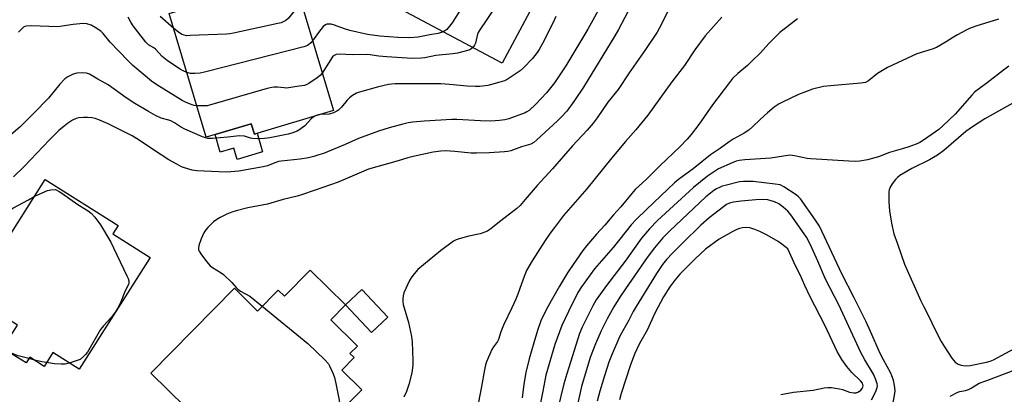
# Model space of a CAD drawing. Units: inches. Extents: x 1303761 to 1309762, y 509449 to 513450.
# Drawn here: x 1304040 to 1304408, y 512073 to 512213 of the extents above; entities that cross this region are included whole.
import ezdxf

# ---------------------------------------------------------------- set-up
doc = ezdxf.new("R2010")
doc.units = ezdxf.units.IN
doc.header["$MEASUREMENT"] = 0
for name, color, linetype in [('BLDG-Footprint', 5, 'Continuous'), ('CULTRL-Pad', 6, 'Continuous'), ('Undefined', 1, 'Continuous')]:
    doc.layers.add(name, color=color, linetype=linetype)

msp = doc.modelspace()

# ---------------------------------------------------------------- linework, layer by layer
at = {"layer": 'BLDG-Footprint'}
for points, elevation in [([(1304204.76, 512271.4), (1304237.97, 512253.64), (1304232.69, 512243.76), (1304239.56, 512240.08), (1304228.58, 512219.55), (1304231.4, 512218.04), (1304220.19, 512197.07), (1304170.49, 512223.65), (1304171.73, 512225.98), (1304180.69, 512242.72), (1304181.81, 512244.83), (1304187.12, 512241.99), (1304193.92, 512254.72), (1304195.27, 512257.23), (1304197.52, 512261.43), (1304199, 512260.64)], 316.64), ([(1304123.62, 512227.06), (1304125.46, 512220.91), (1304143.17, 512226.2), (1304157.14, 512179.4), (1304127.6, 512170.59), (1304126.44, 512174.46), (1304109.59, 512169.44), (1304095.77, 512215.75), (1304108.2, 512219.46), (1304107.38, 512222.21), (1304115.5, 512224.63), (1304118.39, 512225.49)], 316.45), ([(1304088.63, 512124.49), (1304062.12, 512082.61), (1304052.26, 512088.85), (1304049.02, 512083.72), (1304043.66, 512087.11), (1304042.33, 512085), (1304039.13, 512087.03), (1304036.28, 512088.83), (1304033.65, 512090.5), (1304039.09, 512099.1), (1304023.39, 512109.04), (1304021.83, 512110.03), (1304049.43, 512153.62), (1304076.68, 512136.37), (1304074.73, 512133.29)], 310.26), ([(1304148.46, 512119.75), (1304161.68, 512106.72), (1304156.16, 512101.11), (1304166.09, 512091.32), (1304163.29, 512088.48), (1304164.83, 512086.97), (1304160.25, 512082.32), (1304167.73, 512074.96), (1304137.53, 512044.3), (1304120.42, 512061.16), (1304114.9, 512055.55), (1304088.88, 512081.18), (1304120.12, 512112.9), (1304128.76, 512104.39), (1304136.5, 512112.26), (1304138.83, 512109.97)], 343.34)]:
    msp.add_lwpolyline(points, close=True, dxfattribs=dict(at, elevation=elevation))
at = {"layer": 'CULTRL-Pad'}
for points in [[(1304126.44, 512174.46), (1304127.6, 512170.59), (1304128.6, 512170.89), (1304130.68, 512163.94), (1304121.19, 512161.11), (1304119.92, 512165.35), (1304114.87, 512163.84), (1304112.9, 512170.42)], [(1304177.51, 512102.14), (1304171.39, 512096.39), (1304161.68, 512106.72), (1304167.81, 512112.47)]]:
    msp.add_lwpolyline(points, close=True, dxfattribs=at)
at = {"layer": 'Undefined'}
msp.add_line((1304045.12, 512086.19, 310), (1304043.36, 512086.63, 310), dxfattribs=at)
for points, elevation in [([(1304223.08, 512261.6), (1304222.21, 512260.08), (1304219.3, 512256.11), (1304215.33, 512250.32), (1304214.62, 512249.07), (1304214.12, 512247.44), (1304213.14, 512242.94), (1304212.05, 512234.68), (1304211.73, 512233.24), (1304211.09, 512231.58), (1304205.56, 512218.74), (1304204.99, 512217.69), (1304202.78, 512214.14), (1304201.48, 512212.24), (1304199.49, 512209.77), (1304198.83, 512209.2), (1304198.18, 512208.84)], 316), ([(1304232.36, 512256.64), (1304231.64, 512255.53), (1304230.08, 512252.48), (1304226.88, 512248.35), (1304226.1, 512247.13), (1304225.79, 512246.33), (1304225.6, 512245.49), (1304225.51, 512244.32), (1304225.55, 512232.52), (1304225.28, 512231.08), (1304224.5, 512228.85), (1304224.11, 512228.05), (1304223.33, 512226.78), (1304214.77, 512213.81), (1304211.54, 512209.23), (1304211.2, 512208.59), (1304210.97, 512207.92), (1304210.19, 512204.63), (1304209.84, 512203.85), (1304209.18, 512202.96)], 314), ([(1304257.95, 512220.18), (1304252.21, 512209.79), (1304243.97, 512196.06), (1304239.75, 512189.78), (1304236.72, 512186.02), (1304232.83, 512181.74), (1304230.31, 512179.44), (1304229.47, 512178.89), (1304228.73, 512178.53), (1304222.7, 512176.3), (1304221.21, 512175.94), (1304219.18, 512175.7), (1304215.91, 512175.47), (1304212.14, 512175.49), (1304203.26, 512176.05), (1304201.38, 512176.09), (1304191.02, 512175.43), (1304186.86, 512175.07), (1304185.12, 512174.8), (1304183.13, 512174.35), (1304177.93, 512172.9), (1304174.04, 512171.7), (1304166.49, 512168.89), (1304161.58, 512166.65), (1304153.38, 512163.37), (1304151.72, 512162.77), (1304149.78, 512162.19), (1304147.83, 512161.74), (1304144.76, 512161.18), (1304137.66, 512160.46), (1304136.58, 512160.29), (1304135.21, 512159.9), (1304132.51, 512158.71), (1304130.9, 512158.33), (1304121.8, 512156.77), (1304118.82, 512156.46), (1304117.03, 512156.36), (1304106.04, 512156.81), (1304104.32, 512157.12), (1304101.52, 512157.94), (1304100.43, 512158.4), (1304098.57, 512159.34), (1304095.65, 512160.99), (1304090.33, 512164.44), (1304084.53, 512168.37), (1304082, 512169.92), (1304073.01, 512174.42), (1304069.47, 512175.93), (1304068.07, 512176.36), (1304066.93, 512176.61), (1304065.19, 512176.78), (1304063.74, 512176.8), (1304062.06, 512176.64), (1304060.98, 512176.41), (1304059.7, 512175.79), (1304057.82, 512174.56), (1304056.49, 512173.53), (1304054.57, 512171.89), (1304051.04, 512168.4), (1304041.58, 512158.45), (1304037.57, 512154.64)], 310), ([(1304145.12, 512219.66), (1304144.27, 512218.74), (1304140.22, 512213.82), (1304139.34, 512213.07), (1304138.35, 512212.54), (1304137.56, 512212.23), (1304136.42, 512211.92), (1304119.84, 512208.38), (1304118.38, 512208.1), (1304117.21, 512207.98), (1304103.65, 512207.41), (1304102.19, 512207.4), (1304101.4, 512207.53), (1304100.54, 512207.9), (1304099.22, 512208.75), (1304097.46, 512210.06)], 318), ([(1304268.44, 512218.63), (1304263.68, 512209.68), (1304262.33, 512207.3), (1304250.56, 512188.12), (1304247.27, 512183.12), (1304244.31, 512179.19), (1304242.36, 512177.03), (1304240.91, 512175.59), (1304233.18, 512168.41), (1304232.06, 512167.47), (1304230.9, 512166.87), (1304227.45, 512165.8), (1304223.43, 512164.29), (1304222.36, 512164.06), (1304221.06, 512163.92), (1304215.31, 512163.56), (1304210.55, 512163.42), (1304208.61, 512163.51), (1304202.49, 512164.14), (1304199.05, 512164.28), (1304197.33, 512164.24), (1304194.44, 512163.89), (1304186.89, 512162.23), (1304184.94, 512161.73), (1304181.33, 512160.61), (1304170.27, 512157.42), (1304158.86, 512152.61), (1304150.35, 512149.61), (1304145.15, 512147.87), (1304143.55, 512147.38), (1304138.33, 512146.07), (1304132.47, 512144.32), (1304125.19, 512143.06), (1304120.82, 512141.91), (1304119.21, 512141.4), (1304117.37, 512140.7), (1304114.78, 512139.39), (1304113.53, 512138.66), (1304112.38, 512137.75), (1304110.24, 512135.7), (1304109.5, 512134.82), (1304108.74, 512133.66), (1304107.72, 512131.44), (1304106.81, 512128.91), (1304106.68, 512127.8), (1304106.75, 512127.27), (1304106.96, 512126.75), (1304107.58, 512125.78), (1304109.73, 512122.91), (1304111.06, 512121.35), (1304111.98, 512120.67), (1304115.19, 512118.72), (1304116.12, 512118.02), (1304119.16, 512115.13), (1304119.97, 512114.25), (1304120.8, 512113.17), (1304121.4, 512112.58), (1304122.47, 512111.89), (1304125.95, 512109.94), (1304130.57, 512106.23)], 308), ([(1304282.95, 512218.29), (1304279.66, 512211.45), (1304278.1, 512208.66), (1304273.75, 512202.22), (1304267.62, 512193.55), (1304263.51, 512187.29), (1304259.65, 512182.47), (1304255.7, 512176.71), (1304254.14, 512174.63), (1304251.98, 512172.03), (1304246.46, 512166.14), (1304243.06, 512162.28), (1304239.03, 512157.54), (1304233.33, 512151.42), (1304228.79, 512146.08), (1304226.86, 512143.93), (1304225.63, 512142.71), (1304219.65, 512138.11), (1304216.13, 512135.26), (1304214.66, 512134.32), (1304213.32, 512133.73), (1304211.94, 512133.24), (1304207.73, 512132.4), (1304204.07, 512131.45), (1304202.97, 512131.08), (1304201.95, 512130.52), (1304197.14, 512126.96), (1304188.69, 512119.92), (1304187.89, 512119.08), (1304186.84, 512117.73), (1304186.19, 512116.8), (1304185.62, 512115.78), (1304183.49, 512111.19), (1304183.17, 512110.09), (1304183.08, 512109), (1304183.09, 512107.9), (1304183.26, 512106.79), (1304185.2, 512100.13), (1304186.31, 512094.89), (1304186.61, 512092.83), (1304186.86, 512085.95), (1304186.81, 512084.17), (1304186.42, 512081.27), (1304185.34, 512076.88), (1304184.42, 512074.35), (1304183.41, 512072.19)], 306), ([(1304102.36, 512193.67), (1304101.03, 512194.19), (1304100.02, 512194.72), (1304094.97, 512198.09), (1304093.19, 512199.62), (1304090.61, 512202.4), (1304090.03, 512202.84), (1304088.07, 512203.96), (1304087.09, 512204.93), (1304082.27, 512211.11), (1304081.39, 512212.5), (1304080.5, 512214.32)], 316), ([(1304097.46, 512210.06), (1304092.43, 512214.53)], 318), ([(1304240.28, 512214.53), (1304239.14, 512212.13), (1304235.29, 512204.52), (1304234.06, 512202.25), (1304233.31, 512201.07), (1304231.58, 512198.89), (1304228.16, 512195.36), (1304226.89, 512194.2), (1304222.08, 512190.99), (1304221.03, 512190.5), (1304219.34, 512189.97), (1304216.21, 512189.1), (1304214.78, 512188.79), (1304211.88, 512188.44), (1304210.21, 512188.37), (1304207.09, 512188.46), (1304200.49, 512189.17), (1304197.23, 512189.4), (1304180.26, 512189.38), (1304178.85, 512189.31), (1304177.75, 512189.16), (1304174.03, 512188.26), (1304166.9, 512186.25), (1304165.81, 512185.87), (1304164.28, 512185.02), (1304163.11, 512184.16), (1304162.33, 512183.33), (1304160.14, 512180.69), (1304159.12, 512179.7), (1304158.43, 512179.21), (1304157.15, 512178.57), (1304155.53, 512178.04), (1304152.01, 512177.88)], 312), ([(1304302.24, 512214.36), (1304296.09, 512207.4), (1304292.13, 512202.12), (1304288.3, 512196.28), (1304283.56, 512190.11), (1304274.59, 512177.72), (1304270.16, 512172.21), (1304266.32, 512167.82), (1304261.13, 512161.67), (1304251.77, 512150.11), (1304243.17, 512140.08), (1304239.69, 512135.67), (1304238.14, 512133.59), (1304236.27, 512130.77), (1304231.38, 512123.15), (1304229.34, 512119.56), (1304227.99, 512116.35), (1304226.04, 512110.73), (1304225.3, 512108.82), (1304223.8, 512105.57), (1304220.63, 512099.07), (1304219.74, 512096.66), (1304218.82, 512093.75), (1304218.41, 512093.03), (1304216.93, 512090.97), (1304216.32, 512090), (1304214.33, 512085.39), (1304213.98, 512084.29), (1304213.54, 512082.36), (1304212.53, 512076.14), (1304211.31, 512070.27)], 304), ([(1304106.08, 512181.2), (1304105.12, 512181.32), (1304104.03, 512181.64), (1304101.9, 512182.49), (1304100.62, 512183.12), (1304091.21, 512188.99), (1304089.13, 512190.42), (1304086.02, 512192.97), (1304082.24, 512196.28), (1304080.3, 512198.13), (1304073.74, 512204.98), (1304071.05, 512208.26), (1304070.24, 512209.05), (1304068.16, 512210.48), (1304066.68, 512211.28), (1304065.03, 512211.81), (1304063.62, 512211.92), (1304059.95, 512211.55), (1304054.2, 512210.74), (1304044.24, 512211.12), (1304042.32, 512210.95), (1304041.81, 512210.81), (1304041.33, 512210.57), (1304040.68, 512210.01), (1304039.49, 512208.67)], 314), ([(1304198.18, 512208.84), (1304196.25, 512208.26), (1304193.12, 512207.72), (1304188.78, 512206.85), (1304185.7, 512206.63), (1304181.23, 512206.7), (1304174.51, 512207.26), (1304169.93, 512207.86), (1304163.33, 512209.36), (1304161.23, 512210), (1304157.6, 512211.31), (1304156.26, 512211.66), (1304155.2, 512211.76), (1304154.69, 512211.66), (1304154.2, 512211.47), (1304153.35, 512210.8), (1304151.54, 512208.58), (1304149.35, 512205.5)], 316), ([(1304330.61, 512213.72), (1304325.51, 512209.83), (1304323.94, 512208.54), (1304319.89, 512204.45), (1304316.71, 512201.04), (1304313.33, 512197.71), (1304311.82, 512196.29), (1304308.23, 512193.23), (1304306.31, 512191.37), (1304305.12, 512189.94), (1304298.81, 512181.52), (1304293.69, 512174.12), (1304290.81, 512170.44), (1304289.33, 512168.69), (1304286.76, 512165.9), (1304279.08, 512158.73), (1304274.11, 512153.74), (1304269.9, 512149.82), (1304268.62, 512148.38), (1304264.52, 512143.35), (1304261.75, 512140.34), (1304258.59, 512136.55), (1304255.39, 512133.14), (1304251.71, 512128.81), (1304250.33, 512127.04), (1304245.36, 512119.88), (1304244.59, 512118.66), (1304241.62, 512113.65), (1304236.94, 512105.36), (1304234.65, 512100.76), (1304233.4, 512097.15), (1304231.99, 512092.55), (1304230.33, 512086.47), (1304229.08, 512081.41), (1304228.31, 512077.02), (1304227.62, 512071.92)], 302), ([(1304405.63, 512213.55), (1304397.21, 512210.98), (1304394.81, 512210.08), (1304393.53, 512209.49), (1304390.28, 512207.68), (1304388.81, 512206.8), (1304386.15, 512205.05), (1304382.43, 512202.95), (1304380.81, 512202.33), (1304375.14, 512200.66), (1304364.17, 512195.53), (1304362.91, 512194.8), (1304360.48, 512193.21), (1304357.08, 512190.54), (1304355.93, 512189.91), (1304354.27, 512189.6), (1304342.88, 512188.65), (1304340.28, 512188.34), (1304336.13, 512187.38), (1304330.98, 512185.35), (1304324.96, 512182.54), (1304323.74, 512181.87), (1304321.8, 512180.62), (1304319.33, 512178.54), (1304316.49, 512175.95), (1304313.9, 512173.37), (1304312.31, 512172.07), (1304310.61, 512170.92), (1304306.49, 512168.66), (1304305.03, 512167.74), (1304301.83, 512165.38), (1304298.04, 512162.77), (1304291.51, 512157.61), (1304286.07, 512153.59), (1304284.55, 512152.32), (1304282.01, 512149.81), (1304274.23, 512142.54), (1304270.26, 512138.67), (1304268.36, 512136.68), (1304264.2, 512131.33), (1304261.67, 512128.19), (1304254.74, 512120.24), (1304249.79, 512113.48), (1304248.49, 512111.32), (1304244.94, 512104.28), (1304242.55, 512099.04), (1304239.92, 512091.86), (1304236.56, 512080.37), (1304235.45, 512074.49), (1304234.25, 512068.84)], 300), ([(1304149.35, 512205.5), (1304148.68, 512204.67), (1304147.88, 512203.98), (1304147.22, 512203.6), (1304146.11, 512203.2), (1304109.43, 512193.9), (1304107.4, 512193.44), (1304105.39, 512193.26), (1304103.68, 512193.3), (1304102.36, 512193.67)], 316), ([(1304209.18, 512202.96), (1304208.46, 512202.32), (1304207.71, 512201.97), (1304203.52, 512200.9), (1304201.8, 512200.62), (1304195.4, 512199.98), (1304191.31, 512199.1), (1304189.9, 512198.94), (1304186.55, 512198.91), (1304177.07, 512199.44), (1304174.07, 512199.75), (1304170.04, 512200.36), (1304164.29, 512200.27), (1304159.25, 512200.45), (1304158.12, 512200.37), (1304157.37, 512200.04), (1304156.79, 512199.46), (1304152.95, 512193.44)], 314), ([(1304409.48, 512195.97), (1304407.55, 512194.54), (1304401.47, 512189.78), (1304396.73, 512186.25), (1304395.64, 512185.14), (1304389.48, 512178.1), (1304384.86, 512173.62), (1304383.31, 512172.31), (1304377.95, 512168.53), (1304376.29, 512167.46), (1304374.9, 512166.8), (1304372.11, 512165.81), (1304370.14, 512165.16), (1304364.98, 512163.66), (1304360.78, 512162.03), (1304356.76, 512160.98), (1304353.82, 512160.47), (1304352.35, 512160.4), (1304349.69, 512160.46), (1304335.57, 512161.34), (1304334.11, 512161.52), (1304329.45, 512162.5), (1304327.71, 512162.65), (1304320.62, 512161.55), (1304310.84, 512160.95), (1304308.76, 512160.71), (1304307.69, 512160.44), (1304306.1, 512159.9), (1304301.02, 512157.58), (1304299.89, 512156.9), (1304296.98, 512154.81), (1304291.71, 512150.59), (1304278.29, 512138.23), (1304275.22, 512135.16), (1304272.26, 512131.6), (1304266.18, 512123.03), (1304259.14, 512114.02), (1304255.27, 512108.61), (1304254.02, 512106.36), (1304250.07, 512098.35), (1304249.08, 512096.03), (1304244.32, 512080.9), (1304243.26, 512077.18), (1304240.82, 512067.46)], 298), ([(1304150.24, 512177.35), (1304149.42, 512176.81), (1304148.77, 512176.28), (1304146.41, 512173.74), (1304144.53, 512172.34), (1304143.54, 512171.72), (1304142.58, 512171.27), (1304141.58, 512170.9), (1304140.18, 512170.56), (1304133.4, 512169.17), (1304131.42, 512168.9), (1304128.74, 512168.87), (1304126.96, 512168.95), (1304126.1, 512169.1), (1304123.89, 512169.76), (1304122.02, 512169.91), (1304120.93, 512169.87), (1304117.64, 512169.46), (1304111.91, 512168.96), (1304111.06, 512168.91), (1304110.22, 512168.97), (1304109.38, 512169.16), (1304108.27, 512169.53), (1304101.67, 512172.38), (1304099.96, 512173.34), (1304097.8, 512174.79), (1304096.4, 512175.55), (1304095.65, 512175.81), (1304092.79, 512176.55), (1304090.69, 512177.56), (1304088.02, 512179.05), (1304082.98, 512182.06), (1304079.72, 512184.16), (1304072.95, 512188.97), (1304069.05, 512191.13), (1304066, 512193.01), (1304064.85, 512193.35), (1304063.2, 512193.5), (1304061.27, 512193.33), (1304059.92, 512193.02), (1304057.88, 512192.04), (1304056.72, 512191.2), (1304054.89, 512189.23), (1304050.64, 512184.04), (1304045.24, 512178.37), (1304040.07, 512173.36), (1304036.5, 512170.15)], 312), ([(1304152.95, 512193.44), (1304152.19, 512192.48), (1304151.08, 512191.58), (1304147.95, 512189.51), (1304147.2, 512189.11), (1304146.38, 512188.82), (1304144.33, 512188.46), (1304139.61, 512187.82), (1304138.76, 512187.84), (1304136.22, 512188.15), (1304135.04, 512188.16), (1304134.16, 512188.07), (1304132.44, 512187.64), (1304110.83, 512181.35), (1304110.01, 512181.2), (1304109.15, 512181.15), (1304106.08, 512181.2)], 314), ([(1304411.87, 512182.65), (1304400.55, 512176.31), (1304395.61, 512173.07), (1304393.49, 512171.52), (1304385.22, 512164.47), (1304382.86, 512162.72), (1304379.93, 512160.99), (1304373.24, 512157.68), (1304368.78, 512155.09), (1304367.92, 512154.41), (1304367.13, 512153.6), (1304365.9, 512151.97), (1304365.16, 512150.74), (1304364.84, 512149.77), (1304364.72, 512148.96), (1304364.69, 512145.28), (1304364.94, 512141.88), (1304365.62, 512137.22), (1304366.57, 512133.23), (1304367.94, 512129.58), (1304370.58, 512121.95), (1304376.62, 512108.26), (1304377.77, 512105.93), (1304378.9, 512103.89), (1304382.63, 512096.14), (1304384.24, 512093.01), (1304385.45, 512090.99), (1304388.2, 512086.78), (1304389.51, 512085.34), (1304390.15, 512084.84), (1304390.64, 512084.58), (1304391.69, 512084.18), (1304392.5, 512084), (1304393.61, 512083.96), (1304395.01, 512084.06), (1304401.23, 512085.29), (1304402.54, 512085.68), (1304403.73, 512086.18), (1304412.96, 512091.12)], 296), ([(1304152.01, 512177.88), (1304151.1, 512177.69), (1304150.24, 512177.35)], 312), ([(1304366.12, 512069.46), (1304366.9, 512073.57), (1304367.01, 512074.74), (1304366.82, 512076.51), (1304366.38, 512078.54), (1304365.81, 512080.17), (1304365.39, 512081.11), (1304362.68, 512086.12), (1304361.46, 512088.57), (1304357.88, 512096.79), (1304356.21, 512100.38), (1304351.76, 512109.34), (1304347.12, 512118.31), (1304338.72, 512136.15), (1304337.24, 512138.42), (1304331.7, 512146.41), (1304330.96, 512147.17), (1304330.01, 512147.89), (1304325.5, 512150.85), (1304324.1, 512151.56), (1304322.17, 512151.92), (1304313.93, 512152.82), (1304312.15, 512152.91), (1304310.37, 512152.84), (1304308.91, 512152.68), (1304303.57, 512151.39), (1304302.46, 512151.06), (1304301.45, 512150.65), (1304300.22, 512150.06), (1304299.3, 512149.49), (1304298, 512148.53), (1304296.33, 512147.08), (1304282.9, 512134.4), (1304280.28, 512131.8), (1304277.12, 512128.08), (1304274.38, 512124.48), (1304266.25, 512112.75), (1304264.19, 512109.63), (1304261.96, 512106), (1304259.45, 512101.54), (1304257.15, 512096.96), (1304255.02, 512092.19), (1304253.04, 512087.03), (1304249.79, 512076.14), (1304248.07, 512068.38)], 296), ([(1304045.37, 512147.2), (1304047.16, 512148.12), (1304050.28, 512149.48), (1304051.6, 512149.72), (1304053.3, 512149.81), (1304054.64, 512149.14), (1304055.61, 512148.54), (1304061.69, 512144.22), (1304065.46, 512141.91), (1304066.61, 512141.06), (1304067.98, 512139.51), (1304070.15, 512136.66), (1304073.94, 512130.21), (1304075.02, 512128.09), (1304079.98, 512117.6), (1304080.46, 512116.52), (1304080.71, 512115.71), (1304080.73, 512114.96), (1304080.52, 512114.27), (1304079.3, 512111.99), (1304077.73, 512107.86), (1304076.52, 512105.38), (1304075.65, 512104.08), (1304074.07, 512102), (1304071.21, 512098.82), (1304070.16, 512097.45), (1304065.24, 512089), (1304064.56, 512088.16), (1304063.78, 512087.36), (1304062.49, 512086.32), (1304061.42, 512085.85), (1304058.44, 512084.94)], 310), ([(1304022.65, 512111.32), (1304022.67, 512113.33), (1304023, 512114.86), (1304023.6, 512116.16), (1304025.51, 512119.37), (1304027.16, 512122.84), (1304027.64, 512124.21), (1304028, 512126.63), (1304028.68, 512128.26), (1304029.36, 512129.58), (1304029.98, 512130.58), (1304033.44, 512134.17), (1304034.05, 512135.02), (1304034.5, 512135.9), (1304034.69, 512136.51), (1304034.8, 512137.27), (1304034.95, 512140.12), (1304035.22, 512141.13), (1304035.54, 512141.55), (1304035.95, 512141.91), (1304037.38, 512142.87), (1304043.2, 512145.94), (1304045.37, 512147.2)], 310), ([(1304358.24, 512071.16), (1304359.78, 512074.28), (1304360.32, 512075.79), (1304360.38, 512076.43), (1304360.29, 512077.18), (1304359.68, 512079.09), (1304358.89, 512080.84), (1304355.66, 512086.14), (1304354.16, 512088.95), (1304345.99, 512106.73), (1304341, 512116.28), (1304338.13, 512123.03), (1304335.35, 512129.14), (1304333.94, 512132.08), (1304328.1, 512140.39), (1304326.94, 512141.73), (1304325.19, 512143.3), (1304323.56, 512144.55), (1304321.99, 512145.29), (1304319.5, 512145.95), (1304317.35, 512146.12), (1304315, 512145.98), (1304309.47, 512145.46), (1304306.6, 512145.08), (1304305.2, 512144.73), (1304304.07, 512144.21), (1304302.87, 512143.42), (1304297.57, 512139.3), (1304294.48, 512136.5), (1304287.57, 512129.79), (1304283.79, 512126.02), (1304281.62, 512123.65), (1304280.16, 512121.76), (1304277.88, 512118.41), (1304270.23, 512106.14), (1304269.18, 512104.24), (1304267.56, 512101.01), (1304264.15, 512095.05), (1304260.99, 512087.83), (1304260.04, 512085.23), (1304258.41, 512080.14), (1304256.69, 512074.41), (1304255.74, 512070.73)], 294), ([(1304324.35, 512073.2), (1304329.11, 512074), (1304336.35, 512074.81), (1304340.56, 512075.65), (1304341.87, 512075.84), (1304343.27, 512075.81), (1304346.21, 512075.34), (1304347.33, 512075.05), (1304349.94, 512074.1), (1304351.63, 512073.78), (1304352.49, 512073.85), (1304353.3, 512074.14), (1304354.22, 512074.79), (1304354.76, 512075.4), (1304355, 512075.9), (1304355.09, 512076.42), (1304355.01, 512076.91), (1304354.78, 512077.38), (1304354.05, 512078.27), (1304350.91, 512081.4), (1304348.98, 512083.67), (1304347.07, 512086.33), (1304345.35, 512089.28), (1304340.79, 512099.11), (1304335.11, 512110.01), (1304333.25, 512113.96), (1304331.53, 512117.92), (1304329.81, 512121.35), (1304326.91, 512127.67), (1304324.74, 512129.45), (1304323.34, 512130.47), (1304319.23, 512132.77), (1304316.44, 512134.13), (1304314.62, 512134.9), (1304312.72, 512135.49), (1304311.35, 512135.64), (1304309.97, 512135.53), (1304308.9, 512135.29), (1304307.86, 512134.86), (1304306.37, 512134.1), (1304301.3, 512131.28), (1304296.21, 512127.57), (1304292.25, 512123.9), (1304288.16, 512119.85), (1304286.56, 512118.15), (1304284.7, 512115.94), (1304282.88, 512113.5), (1304280.5, 512109.72), (1304277.23, 512103.55), (1304274.35, 512097.3), (1304271.52, 512092.25), (1304269.7, 512088.28), (1304268.04, 512083.89), (1304264.65, 512073.62), (1304264.07, 512071.17)], 292), ([(1304130.57, 512106.23), (1304147.55, 512092.28), (1304153.9, 512086.17), (1304155.26, 512084.67), (1304155.71, 512083.92), (1304156.33, 512082.59), (1304157.03, 512080.96), (1304157.5, 512079.59), (1304158.06, 512077.35), (1304159.29, 512071.07), (1304159.36, 512069.94), (1304159.21, 512069.12), (1304157.84, 512064.93)], 308), ([(1304043.36, 512086.63), (1304039.39, 512087.65), (1304036.19, 512088.89)], 310), ([(1304049.9, 512085.13), (1304048.19, 512085.45), (1304045.12, 512086.19)], 310), ([(1304058.44, 512084.94), (1304056.85, 512084.57), (1304055.45, 512084.53), (1304052.9, 512084.68), (1304049.9, 512085.13)], 310), ([(1304387.63, 512072.51), (1304390.43, 512074.05), (1304391.23, 512074.32), (1304393.34, 512074.72), (1304394.47, 512075.09), (1304395.25, 512075.47), (1304397.47, 512076.86), (1304398.47, 512077.39), (1304401.32, 512078.39), (1304412.17, 512082.57)], 298)]:
    msp.add_lwpolyline(points, dxfattribs=dict(at, elevation=elevation))

doc.saveas('drawing.dxf')
